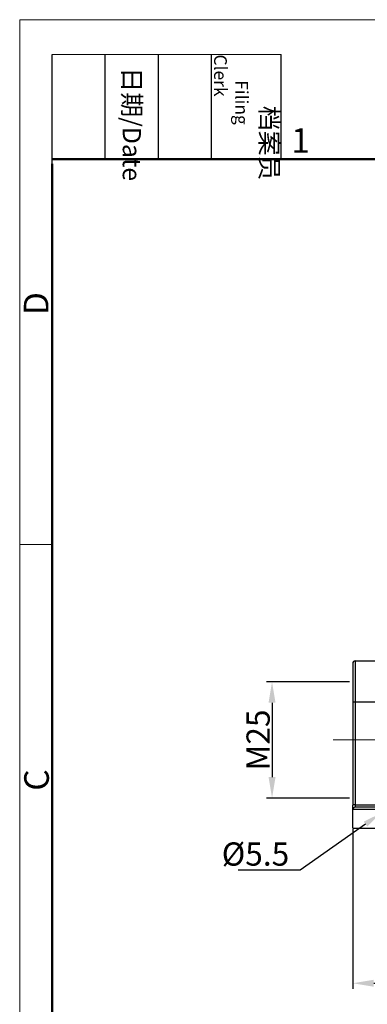
# Model space of a CAD drawing. Units: millimetres. Extents: x 545 to 1139, y 962 to 1382.
# Drawn here: x 545 to 619, y 1170 to 1382 of the extents above; entities that cross this region are included whole.
import ezdxf
from ezdxf import colors
from ezdxf.entities.mleader import LeaderData, LeaderLine
from ezdxf.math import Vec2, Vec3

# ---------------------------------------------------------------- set-up
doc = ezdxf.new("R2010")
doc.units = ezdxf.units.MM
doc.header["$LTSCALE"] = 65.395
doc.header["$PDMODE"] = 3
doc.header["$PDSIZE"] = 8
doc.layers.get('Defpoints').update_dxf_attribs({"linetype": 'CONTINUOUS'})
doc.layers.add('1', color=7, linetype='CONTINUOUS', true_color=0xffffff)
doc.layers.add('Dim', color=3, linetype='CONTINUOUS', lineweight=15)
doc.layers.add('图框', color=7, linetype='CONTINUOUS', lineweight=20)
doc.styles.add('Romans字体', font='romans.shx', dxfattribs={"width": 0.75})
doc.styles.get("Standard").update_dxf_attribs({"font": 'SIMFANG.TTF', "width": 0.75})
doc.dimstyles.new('01', dxfattribs={"dimtxt": 5, "dimasz": 4.5, "dimexe": 1.2, "dimexo": 0.2, "dimgap": 0.5, "dimtad": 1, "dimdec": 1, "dimdsep": 46, "dimtxsty": 'Romans字体', "dimcen": 0, "dimclrd": 1, "dimclre": 6, "dimclrt": 4, "dimazin": 2, "dimtfac": 1, "dimtdec": 1, "dimtofl": 0, "dimtmove": 0, "dimatfit": 3, "dimfxl": 1, "dimtolj": 1, "dimtzin": 0, "dimarcsym": 0})

# ---------------------------------------------------------------- blocks, each defined once
blk = doc.blocks.new('A4图框-NEW')
at = {"layer": '图框', "color": 1, "lineweight": 18}
for q in [(833.41, 480.53), (1130.41, 690.53)]:
    blk.add_line((833.41, 690.53), q, dxfattribs=at)
at = {"layer": '图框', "lineweight": -3}
for p, q in [((836.91, 675.02), (836.91, 686.79)), ((842.62, 675.53), (842.62, 686.79)), ((848.33, 675.53), (848.33, 686.79)), ((854.05, 675.53), (854.05, 686.79)), ((861.54, 675.53), (861.54, 686.79)), ((842.62, 675.53), (842.62, 685.02)), ((848.33, 675.53), (848.33, 685.02)), ((854.05, 675.53), (854.05, 685.02)), ((836.91, 675.02), (836.91, 684.5))]:
    blk.add_line(p, q, dxfattribs=at)
at = {"layer": '图框', "lineweight": 18}
blk.add_line((836.91, 686.79), (861.54, 686.79), dxfattribs=at)
at = {"layer": '图框', "lineweight": 50}
for p, q in [((836.91, 675.53), (1126.93, 675.53)), ((836.91, 484.02), (836.91, 675.02))]:
    blk.add_line(p, q, dxfattribs=at)
at = {"layer": '图框', "color": 6}
blk.add_line((836.91, 634.07), (833.41, 634.07), dxfattribs=at)
at = {"layer": '图框', "char_height": 1.959, "width": 11.2554, "attachment_point": 4, "rotation": 270}
for s, insert in [('\\pi2.8203;档案员{\\H0.7x;\\P\\pi1.4159;\\Fromans|c134;Filing Clerk\\fFangSong_GB2312|b0|i0|c134|p49; }', (857.79, 686.79)), ('\\pi0.7115;日期{\\Fromans|c134;/Date}', (845.48, 686.79))]:
    blk.add_mtext(s, dxfattribs=dict(at, insert=insert))
at = {"layer": '图框', "color": 6, "insert": (862.63, 678.86), "char_height": 2.65, "width": 2.5579, "attachment_point": 1, "style": 'Romans字体'}
blk.add_mtext('1', dxfattribs=at)
at = {"layer": '图框', "color": 6, "char_height": 2.65, "width": 2.5579, "attachment_point": 1, "rotation": 90, "style": 'Romans字体'}
for s, insert in [('D', (833.85, 658.73)), ('C', (833.9, 607.55))]:
    blk.add_mtext(s, dxfattribs=dict(at, insert=insert))
blk = doc.blocks.new('*D187')
at = {"layer": 'Defpoints', "color": 0, "transparency": 16777216}
for p in [(616.36, 1208.04), (760.36, 1208.04), (760.36, 1174.67)]:
    blk.add_point(p, dxfattribs=at)
at = {"layer": 'Dim', "color": 6, "lineweight": -2, "transparency": 16777216}
for p, q in [((616.36, 1207.84), (616.36, 1173.47)), ((760.36, 1207.84), (760.36, 1173.47))]:
    blk.add_line(p, q, dxfattribs=at)
at = {"layer": 'Dim', "color": 1, "lineweight": -2, "transparency": 16777216}
blk.add_line((620.86, 1174.67), (755.86, 1174.67), dxfattribs=at)
at = {"layer": 'Dim', "color": 1, "transparency": 16777216}
for points in [[(620.86, 1175.42), (620.86, 1173.92), (616.36, 1174.67)], [(755.86, 1175.42), (755.86, 1173.92), (760.36, 1174.67)]]:
    blk.add_solid(points, dxfattribs=at)
at = {"layer": 'Dim', "color": 4, "transparency": 16777216, "insert": (688.36, 1177.67), "char_height": 5, "attachment_point": 5, "style": 'Romans字体'}
blk.add_mtext('\\A1;144', dxfattribs=at)
blk = doc.blocks.new('*D196')
at = {"layer": 'Defpoints', "color": 0, "transparency": 16777216}
for p in [(615.87, 1239.54), (598.98, 1214.54), (615.87, 1214.54)]:
    blk.add_point(p, dxfattribs=at)
at = {"layer": 'Dim', "color": 6, "lineweight": -2, "transparency": 16777216}
for p, q in [((615.67, 1239.54), (597.78, 1239.54)), ((615.67, 1214.54), (597.78, 1214.54))]:
    blk.add_line(p, q, dxfattribs=at)
at = {"layer": 'Dim', "color": 1, "lineweight": -2, "transparency": 16777216}
blk.add_line((598.98, 1235.04), (598.98, 1219.04), dxfattribs=at)
at = {"layer": 'Dim', "color": 1, "transparency": 16777216}
for points in [[(598.23, 1235.04), (599.73, 1235.04), (598.98, 1239.54)], [(598.23, 1219.04), (599.73, 1219.04), (598.98, 1214.54)]]:
    blk.add_solid(points, dxfattribs=at)
at = {"layer": 'Dim', "color": 4, "transparency": 16777216, "insert": (595.98, 1227.04), "char_height": 5, "attachment_point": 5, "rotation": 90, "style": 'Romans字体'}
blk.add_mtext('\\A1;M25', dxfattribs=at)

msp = doc.modelspace()

# ---------------------------------------------------------------- linework, layer by layer
at = {"layer": '1', "color": 0, "linetype": 'Continuous', "lineweight": 25}
for p, q in [((616.36, 1243.54), (616.36, 1235.19)), ((616.86, 1244.04), (627.73, 1244.04)), ((616.86, 1244.04), (616.86, 1235.2)), ((616.36, 1235.19), (616.36, 1213.03)), ((616.86, 1235.2), (616.86, 1213.04)), ((616.36, 1212.04), (616.36, 1213.03)), ((616.86, 1213.04), (616.86, 1212.54)), ((622.11, 1212.54), (616.86, 1212.54)), ((616.36, 1208.04), (616.36, 1212.04)), ((622.11, 1212.04), (616.36, 1212.04)), ((616.36, 1208.04), (622.11, 1208.04))]:
    msp.add_line(p, q, dxfattribs=at)
for centre in [(616.86, 1243.54), (616.86, 1212.04)]:
    msp.add_arc(centre, 0.5, 90, 180, dxfattribs=at)
for centre, major_axis, start_param, end_param in [((616.86, 1235.19), (0.5, 0), 1.570796, 3.141593), ((616.86, 1213.03), (-0.5, 0), 4.712389, 6.283185)]:
    msp.add_ellipse(centre, major_axis=major_axis, ratio=0.017452, start_param=start_param, end_param=end_param, dxfattribs=at)
for points in [[(628.08, 1235.2), (624.34, 1235.2), (620.6, 1235.2), (616.86, 1235.2)], [(616.86, 1213.04), (620.58, 1213.04), (624.29, 1213.04), (628.01, 1213.04)]]:
    msp.add_open_spline(points, degree=3, dxfattribs=at)
at = {"layer": 'Dim', "color": 1}
msp.add_line((612.17, 1227.04), (639.28, 1227.04), dxfattribs=at)

# ---------------------------------------------------------------- block references
at = {"layer": 'Dim', "xscale": 2.0000084179768, "yscale": 2.0000084179768, "zscale": 2.0000084179768}
msp.add_blockref('A4图框-NEW', (-1122.16, 1), dxfattribs=at)

# ---------------------------------------------------------------- dimensions: what is measured, and where the dimension line sits
at = {"layer": 'Dim'}
dim = msp.add_linear_dim(base=(598.98, 1214.54), p1=(615.87, 1239.54), p2=(615.87, 1214.54), angle=90, text='M25', dimstyle='01', dxfattribs=at)
dim.commit()
dim.dimension.update_dxf_attribs({"geometry": '*D196', "text_midpoint": (595.98, 1227.04)})
dim = msp.add_linear_dim(base=(760.36, 1174.67), p1=(616.36, 1208.04), p2=(760.36, 1208.04), dimstyle='01', dxfattribs=at)
dim.commit()
dim.dimension.update_dxf_attribs({"geometry": '*D187', "text_midpoint": (688.36, 1177.67)})

# ---------------------------------------------------------------- leaders
at = {"layer": 'Dim', "color": 1}
ml = msp.add_multileader_mtext('Standard', dxfattribs=at)
ml.set_content('{\\Fromans|c0;\\C4;%%C\\Fromans|c134;5.5}', color=1, style='STANDARD')
ml.set_leader_properties()
ml.build(insert=Vec2(0, 0))
ml.multileader.update_dxf_attribs({"text_right_attachment_type": 6, "dogleg_length": 0.36})
ctx = ml.context
ctx.base_point, ctx.char_height, ctx.plane_origin = Vec3(589.43, 1202.48), 5, Vec3(622.36, 1211.24)
ctx.right_attachment, ctx.text_align_type = 6, 2
notes = []
notes.append((ctx, [(0, (1, 1, 0), (605.04, 1198.98), (-1, 0), 0.36, [(0, [(622.36, 1211.24)], 0, [])])]))
ctx.mtext.insert, ctx.mtext.alignment, ctx.mtext.flow_direction = Vec3(602.68, 1204.98), 3, 5
for ctx, leaders in notes:
    for number, flags, end, landing, length, lines in leaders:
        leader = LeaderData()
        leader.index, (leader.has_last_leader_line, leader.has_dogleg_vector, leader.attachment_direction) = number, flags
        leader.last_leader_point, leader.dogleg_vector, leader.dogleg_length = Vec3(end), Vec3(landing), length
        for number, points, colour, breaks in lines:
            line = LeaderLine()
            line.index, line.vertices, line.color, line.breaks = number, Vec3.list(points), colors.encode_raw_color(colour), breaks
            leader.lines.append(line)
        ctx.leaders.append(leader)

doc.saveas('drawing.dxf')
